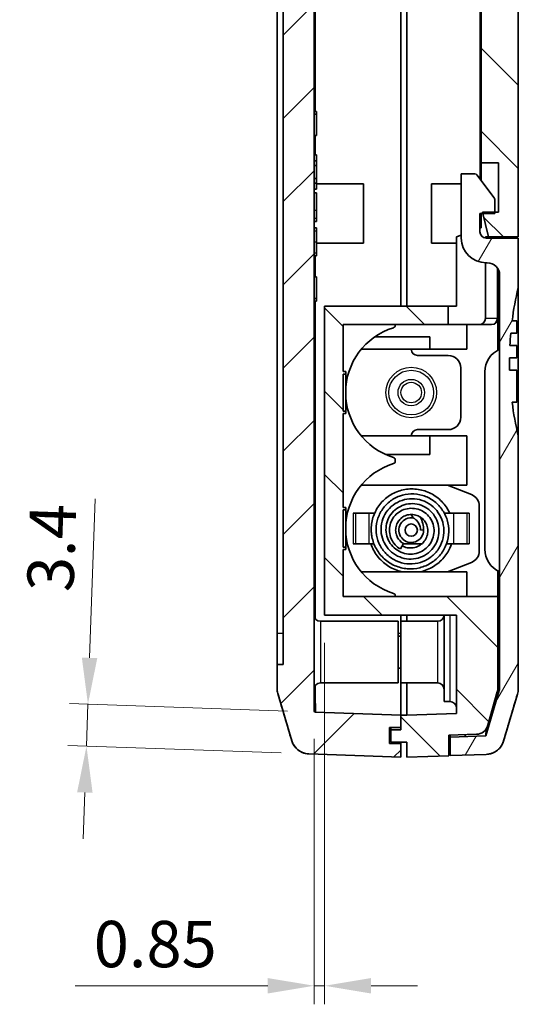
# Model space of a CAD drawing. Units: millimetres. Extents: x 0 to 2602, y 0 to 422.
# Drawn here: x 921 to 962, y 165 to 244 of the extents above; entities that cross this region are included whole.
import ezdxf

# ---------------------------------------------------------------- set-up
doc = ezdxf.new("R2010")
doc.units = ezdxf.units.MM
doc.header["$LTSCALE"] = 1.5
doc.layers.get('Defpoints').update_dxf_attribs({"lineweight": 25})
for name, color, linetype, lineweight in [('Dimension (ISO)', 7, 'Continuous', 18), ('Visible (ISO)', 7, 'Continuous', 35), ('Visible Narrow (ISO)', 7, 'Continuous', 25)]:
    doc.layers.add(name, color=color, linetype=linetype, lineweight=lineweight)
doc.layers.add('Hatch (ISO)', color=1, linetype='Continuous', lineweight=18, true_color=0xff0000)
doc.styles.add('Note Text (TK)', font='MS PGothic.ttf')
doc.dimstyles.new('Default - Method 1b (TK)', dxfattribs={"dimscale": 1.5, "dimtxt": 2.5, "dimasz": 2.5, "dimexe": 1, "dimexo": 1.5, "dimgap": 1, "dimtad": 1, "dimtoh": 1, "dimrnd": 1e-08, "dimdsep": 46, "dimtxsty": 'Note Text (TK)', "dimcen": 0.09, "dimdle": 5, "dimclrd": 100, "dimclre": 100, "dimclrt": 7, "dimadec": 1, "dimazin": 1, "dimtfac": 1, "dimtmove": 0, "dimatfit": 3, "dimfxl": 1, "dimtolj": 1, "dimlwd": -1, "dimlwe": -1, "dimarcsym": 0})

# ---------------------------------------------------------------- blocks, each defined once
blk = doc.blocks.new('*D38')
at = {"layer": 'Defpoints', "color": 0, "transparency": 16777216}
for p in [(946.064, 196.277), (945.214, 188.52), (945.214, 166.277)]:
    blk.add_point(p, dxfattribs=at)
at = {"layer": 'Dimension (ISO)', "color": 100, "transparency": 16777216}
for p, q in [((946.064, 194.027), (946.064, 164.777)), ((945.214, 186.27), (945.214, 164.777)), ((941.464, 166.277), (925.893, 166.277)), ((946.064, 166.277), (945.214, 166.277)), ((949.814, 166.277), (953.564, 166.277))]:
    blk.add_line(p, q, dxfattribs=at)
for points in [[(941.464, 166.902), (941.464, 165.652), (945.214, 166.277)], [(949.814, 166.902), (949.814, 165.652), (946.064, 166.277)]]:
    blk.add_solid(points, dxfattribs=at)
at = {"layer": 'Dimension (ISO)', "color": 7, "transparency": 16777216, "insert": (927.393, 169.652), "char_height": 3.75, "attachment_point": 4, "style": 'Note Text (TK)'}
blk.add_mtext('\\A1;0.85', dxfattribs=at)
blk = doc.blocks.new('*D43')
at = {"layer": 'Defpoints', "color": 0, "transparency": 16777216}
for p in [(945.311, 188.42), (926.803, 185.665), (944.792, 185.036)]:
    blk.add_point(p, dxfattribs=at)
at = {"layer": 'Dimension (ISO)', "color": 100, "transparency": 16777216}
for p, q in [((927.053, 192.81), (927.502, 205.667)), ((943.062, 188.499), (925.423, 189.115)), ((926.803, 185.665), (926.922, 189.063)), ((942.544, 185.115), (925.304, 185.717)), ((926.672, 181.917), (926.541, 178.169))]:
    blk.add_line(p, q, dxfattribs=at)
for points in [[(926.428, 192.832), (927.677, 192.788), (926.922, 189.063)], [(926.048, 181.939), (927.297, 181.895), (926.803, 185.665)]]:
    blk.add_solid(points, dxfattribs=at)
at = {"layer": 'Dimension (ISO)', "color": 7, "transparency": 16777216, "insert": (923.863, 198.175), "char_height": 3.75, "attachment_point": 4, "rotation": 88, "style": 'Note Text (TK)'}
blk.add_mtext('\\A1;3.4', dxfattribs=at)

msp = doc.modelspace()

# ---------------------------------------------------------------- hatches: boundary and pattern name
at = {"layer": 'Hatch (ISO)'}
h = msp.add_hatch(dxfattribs=at)
h.set_pattern_fill('ANSI31', color=256, scale=38.1, style=0)
h.set_pattern_definition([(45, (579.75, -12), (-3.367596, 3.367596), [])])
edge = h.paths.add_edge_path()
edge.add_spline(control_points=[(942.2764, 294.6368), (942.2559, 294.5677), (942.2404, 294.4971), (942.2197, 294.3543), (942.2144, 294.2823), (942.2144, 294.2102)], knot_values=[-0.0432842, -0.0432842, -0.0432842, -0.0432842, -0.0216421, -0.0216421, 0, 0, 0, 0], degree=3, periodic=0)
edge.add_line((942.2144, 294.2102), (942.2144, 292.2772))
edge.add_line((942.2144, 292.2772), (942.7144, 292.2772))
edge.add_line((942.7144, 292.2772), (942.7144, 192.2772))
edge.add_line((942.7144, 192.2772), (942.2144, 192.2772))
edge.add_line((942.2144, 192.2772), (942.2144, 190.3443))
edge.add_spline(control_points=[(942.2144, 190.3443), (942.2144, 190.2721), (942.2197, 190.2001), (942.2404, 190.0573), (942.2559, 189.9867), (942.2764, 189.9176)], knot_values=[-0.0432842, -0.0432842, -0.0432842, -0.0432842, -0.0216421, -0.0216421, 0, 0, 0, 0], degree=3, periodic=0)
edge.add_line((942.2764, 189.9176), (943.4065, 186.1088))
edge.add_spline(control_points=[(943.4065, 186.1088), (943.4399, 185.9964), (943.4863, 185.8882), (943.6034, 185.685), (943.6737, 185.5906), (943.8884, 185.3633), (944.049, 185.2489), (944.405, 185.0881), (944.597, 185.0432), (944.7922, 185.0364)], knot_values=[-0.1875661, -0.1875661, -0.1875661, -0.1875661, -0.1523797, -0.1523797, -0.1171933, -0.1171933, -0.0585967, -0.0585967, 0, 0, 0, 0], degree=3, periodic=0)
edge.add_line((944.7922, 185.0364), (952.2144, 184.7772))
edge.add_line((952.2144, 184.7772), (952.2144, 185.8772))
edge.add_line((952.2144, 185.8772), (951.3144, 185.8772))
edge.add_line((951.3144, 185.8772), (951.3144, 187.1772))
edge.add_line((951.3144, 187.1772), (952.2144, 187.1772))
edge.add_line((952.2144, 187.1772), (952.2144, 188.1793))
edge.add_line((952.2144, 188.1793), (945.311, 188.4204))
edge.add_ellipse((945.3144, 188.5203), major_axis=(-0.0035, -0.0999), ratio=1, start_angle=272, end_angle=360, ccw=False)
edge.add_line((945.2144, 188.5203), (945.2144, 294.6333))
edge.add_ellipse((945.3144, 294.6333), major_axis=(-0.1, 0), ratio=1, start_angle=272, end_angle=360, ccw=False)
edge.add_line((945.311, 294.7332), (946.2144, 294.7648))
edge.add_line((946.2144, 294.7648), (946.2144, 296.1772))
edge.add_line((946.2144, 296.1772), (945.1144, 296.1772))
edge.add_line((945.1144, 296.1772), (945.1144, 297.7772))
edge.add_line((945.1144, 297.7772), (946.2144, 297.7772))
edge.add_line((946.2144, 297.7772), (946.2144, 299.5677))
edge.add_line((946.2144, 299.5677), (944.7922, 299.518))
edge.add_spline(control_points=[(944.7922, 299.518), (944.675, 299.5139), (944.5587, 299.4961), (944.3325, 299.4337), (944.2235, 299.3894), (943.9497, 299.2385), (943.7987, 299.1118), (943.5537, 298.8075), (943.4621, 298.6329), (943.4065, 298.4456)], knot_values=[-0.1875661, -0.1875661, -0.1875661, -0.1875661, -0.1523797, -0.1523797, -0.1171933, -0.1171933, -0.0585967, -0.0585967, 0, 0, 0, 0], degree=3, periodic=0)
edge.add_line((943.4065, 298.4456), (942.2764, 294.6368))
h = msp.add_hatch(dxfattribs=at)
h.set_pattern_fill('ANSI31', color=256, scale=38.1, angle=90.00021, style=0)
h.set_pattern_definition([(135.0002, (579.75, -12), (-3.367584, -3.36761), [])])
edge = h.paths.add_edge_path()
edge.add_line((958.2144, 299.5851), (958.2144, 297.7772))
edge.add_line((958.2144, 297.7772), (959.3144, 297.7772))
edge.add_line((959.3144, 297.7772), (959.3144, 296.1772))
edge.add_line((959.3144, 296.1772), (958.2144, 296.1772))
edge.add_line((958.2144, 296.1772), (958.2144, 294.7822))
edge.add_line((958.2144, 294.7822), (958.6179, 294.7681))
edge.add_ellipse((958.6144, 294.6682), major_axis=(0.0035, 0.0999), ratio=1, start_angle=272, end_angle=360, ccw=False)
edge.add_line((958.7144, 294.6682), (958.7144, 232.8772))
edge.add_line((958.7144, 232.8772), (960.1144, 232.8772))
edge.add_line((960.1144, 232.8772), (960.1144, 228.8772))
edge.add_line((960.1144, 228.8772), (959.8144, 228.8772))
edge.add_line((959.8144, 228.8772), (958.8144, 228.8772))
edge.add_line((958.8144, 228.8772), (958.8394, 228.7772))
edge.add_line((958.8394, 228.7772), (959.3131, 226.8772))
edge.add_line((959.3131, 226.8772), (961.7144, 226.8772))
edge.add_line((961.7144, 226.8772), (961.7144, 269.7772))
edge.add_line((961.7144, 269.7772), (961.4144, 269.7772))
edge.add_line((961.4144, 269.7772), (961.4144, 284.7772))
edge.add_line((961.4144, 284.7772), (961.7144, 284.7772))
edge.add_line((961.7144, 284.7772), (961.7144, 294.2451))
edge.add_spline(control_points=[(961.7144, 294.2451), (961.7144, 294.3172), (961.7092, 294.3893), (961.6885, 294.532), (961.673, 294.6026), (961.6525, 294.6718)], knot_values=[-0.0432842, -0.0432842, -0.0432842, -0.0432842, -0.0216421, -0.0216421, 0, 0, 0, 0], degree=3, periodic=0)
edge.add_line((961.6525, 294.6718), (960.5224, 298.4805))
edge.add_spline(control_points=[(960.5224, 298.4805), (960.489, 298.593), (960.4426, 298.7011), (960.3255, 298.9044), (960.2552, 298.9988), (960.0405, 299.226), (959.8799, 299.3404), (959.5239, 299.5012), (959.3319, 299.5461), (959.1367, 299.5529)], knot_values=[-0.1875661, -0.1875661, -0.1875661, -0.1875661, -0.1523797, -0.1523797, -0.1171933, -0.1171933, -0.0585967, -0.0585967, 0, 0, 0, 0], degree=3, periodic=0)
edge.add_line((959.1367, 299.5529), (958.2144, 299.5851))
edge = h.paths.add_edge_path()
edge.add_line((951.4144, 186.9772), (951.4144, 185.9772))
edge.add_line((951.4144, 185.9772), (952.7144, 185.9772))
edge.add_line((952.7144, 185.9772), (952.7144, 184.7772))
edge.add_line((952.7144, 184.7772), (956.1144, 184.8959))
edge.add_line((956.1144, 184.8959), (956.1144, 186.5469))
edge.add_line((956.1144, 186.5469), (958.3361, 186.6245))
edge.add_ellipse((958.3012, 187.6239), major_axis=(0.0349, -0.9994), ratio=1, start_angle=0, end_angle=72.213281)
edge.add_line((959.2635, 187.3519), (960.0267, 190.0515))
edge.add_ellipse((959.0644, 190.3235), major_axis=(0.9623, -0.2721), ratio=1, start_angle=0, end_angle=15.786719)
edge.add_line((960.0644, 190.3235), (960.0644, 197.7772))
edge.add_line((960.0644, 197.7772), (947.5644, 197.7772))
edge.add_line((947.5644, 197.7772), (947.5644, 201.5772))
edge.add_line((947.5644, 201.5772), (947.7644, 201.5772))
edge.add_line((947.7644, 201.5772), (947.7644, 201.7772))
edge.add_line((947.7644, 201.7772), (947.5644, 201.7772))
edge.add_line((947.5644, 201.7772), (947.5644, 204.7772))
edge.add_line((947.5644, 204.7772), (947.7644, 204.7772))
edge.add_line((947.7644, 204.7772), (947.7644, 204.9772))
edge.add_line((947.7644, 204.9772), (947.5644, 204.9772))
edge.add_line((947.5644, 204.9772), (947.5644, 212.5772))
edge.add_line((947.5644, 212.5772), (947.7644, 212.5772))
edge.add_line((947.7644, 212.5772), (947.7644, 212.7772))
edge.add_line((947.7644, 212.7772), (947.5644, 212.7772))
edge.add_line((947.5644, 212.7772), (947.5644, 215.7772))
edge.add_line((947.5644, 215.7772), (947.7644, 215.7772))
edge.add_line((947.7644, 215.7772), (947.7644, 215.9772))
edge.add_line((947.7644, 215.9772), (947.5644, 215.9772))
edge.add_line((947.5644, 215.9772), (947.5644, 219.7772))
edge.add_line((947.5644, 219.7772), (956.0644, 219.7772))
edge.add_line((956.0644, 219.7772), (956.0644, 221.2772))
edge.add_line((956.0644, 221.2772), (946.0644, 221.2772))
edge.add_line((946.0644, 221.2772), (946.0644, 196.2772))
edge.add_line((946.0644, 196.2772), (956.7144, 196.2772))
edge.add_line((956.7144, 196.2772), (956.7144, 188.319))
edge.add_line((956.7144, 188.319), (952.7144, 188.1793))
edge.add_line((952.7144, 188.1793), (952.2144, 188.1793))
edge.add_line((952.2144, 188.1793), (952.2144, 187.1772))
edge.add_line((952.2144, 187.1772), (952.2144, 186.9772))
edge.add_line((952.2144, 186.9772), (951.4144, 186.9772))
h = msp.add_hatch(dxfattribs=at)
h.set_pattern_fill('ANSI31', color=256, scale=38.1, angle=14.999978, style=0)
h.set_pattern_definition([(60, (579.75, -12), (-4.124445, 2.38125), [])])
edge = h.paths.add_edge_path()
edge.add_spline(control_points=[(961.6525, 189.8826), (961.673, 189.9518), (961.6885, 190.0224), (961.7092, 190.1651), (961.7144, 190.2372), (961.7144, 190.3093)], knot_values=[-0.0432842, -0.0432842, -0.0432842, -0.0432842, -0.0216421, -0.0216421, 0, 0, 0, 0], degree=3, periodic=0)
edge.add_line((961.7144, 190.3093), (961.7144, 210.7772))
edge.add_ellipse((987.0787, 216.7772), major_axis=(-25.3643, -6), ratio=1, start_angle=353.922194, end_angle=360, ccw=False)
edge.add_line((961.2217, 213.4965), (961.6144, 213.4965))
edge.add_line((961.6144, 213.4965), (961.6144, 216.0772))
edge.add_line((961.6144, 216.0772), (961.0239, 216.0772))
edge.add_ellipse((987.0787, 216.7772), major_axis=(-26.0549, -0.7), ratio=1, start_angle=357.801552, end_angle=360, ccw=False)
edge.add_line((961.0162, 217.0772), (961.6144, 217.0772))
edge.add_line((961.6144, 217.0772), (961.6144, 218.0772))
edge.add_line((961.6144, 218.0772), (961.0469, 218.0772))
edge.add_ellipse((987.0787, 216.7772), major_axis=(-26.0318, 1.3), ratio=1, start_angle=357.796353, end_angle=360, ccw=False)
edge.add_line((961.1161, 219.0772), (961.6144, 219.0772))
edge.add_line((961.6144, 219.0772), (961.6144, 220.0772))
edge.add_line((961.6144, 220.0772), (961.2242, 220.0772))
edge.add_ellipse((987.0787, 216.7772), major_axis=(-25.8545, 3.3), ratio=1, start_angle=353.964892, end_angle=360, ccw=False)
edge.add_line((961.7144, 222.7772), (961.7144, 226.7772))
edge.add_line((961.7144, 226.7772), (959.1144, 226.7772))
edge.add_ellipse((959.1144, 227.2772), major_axis=(0, -0.5), ratio=1, start_angle=270, end_angle=360, ccw=False)
edge.add_line((958.6144, 227.2772), (958.6144, 228.7772))
edge.add_line((958.6144, 228.7772), (958.8394, 228.7772))
edge.add_line((958.8394, 228.7772), (959.8144, 228.7772))
edge.add_line((959.8144, 228.7772), (959.8144, 228.8772))
edge.add_line((959.8144, 228.8772), (959.8144, 229.9105))
edge.add_ellipse((959.6144, 229.9105), major_axis=(0.2, 0), ratio=1, start_angle=0, end_angle=36.869898)
edge.add_line((959.7744, 230.0305), (958.3744, 231.8972))
edge.add_ellipse((958.2144, 231.7772), major_axis=(0.16, 0.12), ratio=1, start_angle=0, end_angle=53.130102)
edge.add_line((958.2144, 231.9772), (957.1144, 231.9772))
edge.add_line((957.1144, 231.9772), (957.1144, 226.7772))
edge.add_ellipse((959.1144, 226.7772), major_axis=(-2, 0), ratio=1, start_angle=0, end_angle=90)
edge.add_line((959.1144, 224.7772), (959.2144, 224.7772))
edge.add_ellipse((959.2144, 223.7772), major_axis=(0, 1), ratio=1, start_angle=270, end_angle=360, ccw=False)
edge.add_line((960.2144, 223.7772), (960.2144, 190.4546))
edge.add_spline(control_points=[(960.2144, 190.4546), (960.2144, 190.4065), (960.211, 190.3584), (960.1972, 190.2632), (960.1868, 190.2162), (960.1731, 190.1701)], knot_values=[-0.0288561, -0.0288561, -0.0288561, -0.0288561, -0.0144281, -0.0144281, 0, 0, 0, 0], degree=3, periodic=0)
edge.add_line((960.1731, 190.1701), (959.0843, 186.5006))
edge.add_line((959.0843, 186.5006), (956.2144, 186.4003))
edge.add_line((956.2144, 186.4003), (956.2144, 184.8994))
edge.add_line((956.2144, 184.8994), (959.1367, 185.0015))
edge.add_spline(control_points=[(959.1367, 185.0015), (959.2539, 185.0056), (959.3702, 185.0234), (959.5964, 185.0858), (959.7054, 185.1301), (959.9792, 185.281), (960.1302, 185.4077), (960.3752, 185.712), (960.4668, 185.8866), (960.5224, 186.0739)], knot_values=[-0.1875661, -0.1875661, -0.1875661, -0.1875661, -0.1523797, -0.1523797, -0.1171933, -0.1171933, -0.0585967, -0.0585967, 0, 0, 0, 0], degree=3, periodic=0)
edge.add_line((960.5224, 186.0739), (961.6525, 189.8826))

# ---------------------------------------------------------------- linework, layer by layer
at = {"layer": 'Visible (ISO)'}
for p, q in [((945.2144, 188.5203), (945.2144, 294.6333)), ((958.7144, 294.6682), (958.7144, 232.8772)), ((942.7144, 292.2772), (942.7144, 192.2772)), ((942.2144, 194.7772), (942.2144, 289.7772)), ((952.2144, 286.2772), (952.2144, 221.2772)), ((952.2144, 286.2772), (952.2144, 221.2772)), ((952.7144, 221.2772), (952.7144, 286.2772)), ((961.7144, 226.8772), (961.7144, 269.7772)), ((945.2144, 237.0303), (945.4144, 237.0303)), ((945.2144, 236.816), (945.4144, 236.816)), ((945.4144, 236.816), (945.4144, 237.0303)), ((945.4144, 235.0691), (945.4144, 236.816)), ((945.2144, 235.0691), (945.4144, 235.0691)), ((945.2144, 233.5076), (945.4144, 233.5076)), ((945.4144, 233.0196), (945.4144, 233.5076)), ((945.2144, 233.0196), (945.4144, 233.0196)), ((945.2144, 232.6596), (945.4144, 232.6596)), ((945.4144, 232.6596), (945.4144, 233.0196)), ((945.4144, 231.5884), (945.4144, 232.6596)), ((958.7144, 232.8772), (960.1144, 232.8772)), ((958.7144, 231.4439), (958.7144, 232.8772)), ((960.1144, 232.8772), (960.1144, 228.8772)), ((958.2144, 231.9772), (957.1144, 231.9772)), ((957.1144, 231.9772), (957.1144, 226.7772)), ((959.7744, 230.0305), (958.3744, 231.8972)), ((945.2144, 231.5884), (945.4144, 231.5884)), ((945.2144, 231.2284), (945.4144, 231.2284)), ((945.4144, 231.2284), (945.4144, 231.5884)), ((945.4144, 230.7403), (945.4144, 231.2284)), ((945.4144, 231.1772), (949.2144, 231.1772)), ((949.2144, 231.1772), (949.2144, 226.3772)), ((954.7144, 226.3772), (954.7144, 231.1772)), ((957.1144, 231.1772), (954.7144, 231.1772)), ((945.2144, 230.7403), (945.4144, 230.7403)), ((945.2144, 230.4289), (945.4144, 230.4289)), ((945.4144, 229.0287), (945.4144, 230.4289)), ((959.8144, 228.7772), (959.8144, 229.9105)), ((945.4144, 228.3794), (945.4144, 229.0287)), ((958.6144, 227.2772), (958.6144, 228.7772)), ((958.6144, 228.7772), (959.8144, 228.7772)), ((958.7144, 227.6051), (958.7144, 228.7772)), ((960.1144, 228.8772), (958.8144, 228.8772)), ((958.8144, 228.8772), (959.3131, 226.8772)), ((945.2144, 228.1078), (945.4144, 228.1078)), ((945.4144, 228.1078), (945.4144, 228.3794)), ((945.2144, 227.6064), (945.4144, 227.6064)), ((945.4144, 227.3723), (945.4144, 227.6064)), ((945.4144, 226.4646), (945.4144, 227.3723)), ((958.6144, 227.5687), (958.7144, 227.6051)), ((945.4144, 225.5922), (945.4144, 226.4646)), ((945.4144, 226.3772), (949.2144, 226.3772)), ((956.7144, 226.3772), (954.7144, 226.3772)), ((956.7144, 226.8772), (957.1144, 227.0228)), ((956.7144, 221.2772), (956.7144, 226.8772)), ((959.0644, 226.8772), (959.0644, 226.7797)), ((959.0644, 226.8772), (959.3131, 226.8772)), ((961.7144, 226.7772), (959.1144, 226.7772)), ((959.3131, 226.8772), (961.7144, 226.8772)), ((960.0644, 226.7772), (960.0644, 226.8772)), ((961.7144, 222.7772), (961.7144, 226.7772)), ((945.4144, 225.3382), (945.4144, 225.5922)), ((945.2144, 225.3382), (945.4144, 225.3382)), ((959.0644, 224.7778), (959.0644, 220.2772)), ((959.1144, 224.7772), (959.2144, 224.7772)), ((960.0644, 220.2772), (960.0644, 224.304)), ((945.2144, 223.6288), (945.4144, 223.6288)), ((945.4144, 221.8841), (945.4144, 223.6288)), ((960.2144, 223.7772), (960.2144, 190.4546)), ((961.7144, 222.7772), (961.7144, 210.7772)), ((945.2144, 221.8841), (945.4144, 221.8841)), ((945.2144, 221.6676), (945.4144, 221.6676)), ((945.4144, 221.6676), (945.4144, 221.8841)), ((956.0644, 221.2772), (946.0644, 221.2772)), ((946.0644, 221.2772), (946.0644, 196.2772)), ((956.0644, 219.7772), (956.0644, 221.2772)), ((956.0644, 221.2772), (956.7144, 221.2772)), ((960.0644, 220.2772), (960.0644, 217.7041)), ((961.6144, 220.0772), (961.2242, 220.0772)), ((961.6144, 219.0772), (961.6144, 220.0772)), ((947.5644, 215.9772), (947.5644, 219.7772)), ((947.5644, 219.7772), (956.0644, 219.7772)), ((951.7644, 219.7178), (951.7644, 219.7772)), ((958.5644, 219.7772), (956.0644, 219.7772)), ((957.5644, 217.7772), (957.5644, 219.7772)), ((958.5644, 219.7772), (959.5644, 219.7772)), ((950.1022, 218.7772), (954.5644, 218.7772)), ((954.5644, 217.7772), (954.5644, 218.7772)), ((961.1161, 219.0772), (961.6144, 219.0772)), ((949.0218, 217.7772), (954.5644, 217.7772)), ((954.5644, 217.7772), (957.5644, 217.7772)), ((961.6144, 218.0772), (961.0469, 218.0772)), ((961.6144, 217.0772), (961.6144, 218.0772)), ((953.5644, 217.2772), (956.0644, 217.2772)), ((961.0162, 217.0772), (961.6144, 217.0772)), ((947.7644, 215.9772), (947.5644, 215.9772)), ((947.7644, 215.7772), (947.7644, 215.9772)), ((957.0644, 216.2772), (957.0644, 212.2772)), ((959.0144, 215.9442), (959.0144, 201.6102)), ((961.6144, 216.0772), (961.0239, 216.0772)), ((961.6144, 213.4965), (961.6144, 216.0772)), ((947.5644, 212.7772), (947.5644, 215.7772)), ((947.5644, 215.7772), (947.7644, 215.7772)), ((947.7644, 215.7772), (947.7644, 212.7772)), ((947.7644, 212.7772), (947.5644, 212.7772)), ((947.7644, 212.5772), (947.7644, 212.7772)), ((961.2217, 213.4965), (961.6144, 213.4965)), ((947.5644, 204.9772), (947.5644, 212.5772)), ((947.5644, 212.5772), (947.7644, 212.5772)), ((956.0644, 211.2772), (953.5644, 211.2772)), ((949.0218, 210.7772), (954.5644, 210.7772)), ((954.5644, 209.2772), (954.5644, 210.7772)), ((954.5644, 210.7772), (957.5644, 210.7772)), ((957.5644, 206.7772), (957.5644, 210.7772)), ((961.7144, 190.3093), (961.7144, 210.7772)), ((950.9732, 209.2772), (954.5644, 209.2772)), ((951.7644, 208.7178), (951.7644, 208.8366)), ((949.0218, 206.7772), (957.5644, 206.7772)), ((955.9894, 206.7772), (957.9265, 206.025)), ((947.7644, 204.9772), (947.5644, 204.9772)), ((947.5644, 201.7772), (947.5644, 204.7772)), ((947.5644, 204.7772), (947.7644, 204.7772)), ((947.7644, 204.7772), (947.7644, 204.9772)), ((947.7644, 204.7772), (947.7644, 201.7772)), ((958.5644, 205.0928), (958.5644, 201.4616)), ((948.3767, 204.5172), (948.3767, 204.5272)), ((948.3767, 204.5272), (950.0945, 204.5272)), ((948.3867, 204.5172), (948.3767, 204.5172)), ((948.5501, 204.5172), (948.3867, 204.5172)), ((949.6562, 204.5172), (948.5501, 204.5172)), ((950.1041, 204.5172), (949.6562, 204.5172)), ((956.4727, 204.5172), (955.7397, 204.5172)), ((956.179, 204.5272), (957.7522, 204.5272)), ((956.4727, 204.5172), (957.5788, 204.5172)), ((957.5788, 204.5172), (957.7422, 204.5172)), ((957.7522, 204.5172), (957.7422, 204.5172)), ((957.7522, 204.5272), (957.7522, 204.5172)), ((947.7644, 201.7772), (947.5644, 201.7772)), ((947.5644, 197.7772), (947.5644, 201.5772)), ((947.5644, 201.5772), (947.7644, 201.5772)), ((947.7644, 201.5772), (947.7644, 201.7772)), ((948.3767, 202.0272), (948.3767, 202.0372)), ((948.3767, 202.0372), (948.3867, 202.0372)), ((949.8019, 202.0272), (948.3767, 202.0272)), ((948.5501, 202.0372), (948.3867, 202.0372)), ((949.6562, 202.0372), (948.5501, 202.0372)), ((949.6562, 202.0372), (950.0502, 202.0372)), ((952.1841, 201.622), (952.4341, 202.055)), ((953.9077, 202.0272), (952.4181, 202.0272)), ((955.9155, 202.0372), (956.4727, 202.0372)), ((957.7522, 202.0272), (956.319, 202.0272)), ((956.4727, 202.0372), (957.5788, 202.0372)), ((957.5788, 202.0372), (957.7422, 202.0372)), ((957.7422, 202.0372), (957.7522, 202.0372)), ((957.7522, 202.0372), (957.7522, 202.0272)), ((957.9265, 200.5294), (955.9894, 199.7772)), ((949.0218, 199.7772), (957.5644, 199.7772)), ((957.5644, 197.7772), (957.5644, 199.7772)), ((960.0644, 199.8503), (960.0644, 197.7772)), ((960.0644, 197.7772), (947.5644, 197.7772)), ((951.7644, 197.7772), (951.7644, 197.8366)), ((960.0644, 190.3235), (960.0644, 197.7772)), ((946.0644, 196.2772), (956.7144, 196.2772)), ((952.2144, 196.2772), (952.2144, 195.7772)), ((952.2144, 196.2772), (952.2144, 195.7772)), ((952.7144, 195.7772), (952.7144, 196.2772)), ((955.7144, 189.2772), (955.7144, 196.2772)), ((956.7144, 196.2772), (956.7144, 188.319)), ((945.7144, 195.7772), (952.0144, 195.7772)), ((952.0144, 195.7772), (952.0144, 190.7772)), ((952.2144, 190.7772), (952.2144, 195.7772)), ((955.2144, 195.7772), (952.2144, 195.7772)), ((942.2144, 194.7772), (942.2144, 192.2772)), ((952.2144, 194.5772), (952.0144, 194.5772)), ((942.7144, 192.2772), (942.2144, 192.2772)), ((942.2144, 192.2772), (942.2144, 190.3443)), ((952.2144, 191.9772), (952.0144, 191.9772)), ((945.7144, 190.7772), (952.0144, 190.7772)), ((952.2144, 190.7772), (952.2144, 188.1793)), ((955.2144, 190.7772), (952.2144, 190.7772)), ((952.7144, 188.1793), (952.7144, 190.7772)), ((942.2764, 189.9176), (943.4065, 186.1088)), ((960.1731, 190.1701), (959.0843, 186.5006)), ((959.2635, 187.3519), (960.0267, 190.0515)), ((960.5224, 186.0739), (961.6525, 189.8826)), ((956.2144, 189.2772), (955.7144, 189.2772)), ((952.2144, 188.1793), (945.311, 188.4204)), ((952.2144, 187.1772), (952.2144, 188.1793)), ((952.7144, 188.1793), (952.2144, 188.1793)), ((952.2144, 188.1793), (952.2144, 186.9772)), ((956.7144, 188.319), (952.7144, 188.1793)), ((951.3144, 185.8772), (951.3144, 187.1772)), ((951.3144, 187.1772), (952.2144, 187.1772)), ((951.4144, 187.1772), (951.4144, 186.9772)), ((951.4144, 186.9772), (951.4144, 185.9772)), ((952.2144, 186.9772), (951.4144, 186.9772)), ((956.1144, 186.5469), (958.3361, 186.6245)), ((956.1144, 184.8959), (956.1144, 186.5469)), ((956.2144, 186.4003), (956.2144, 186.5504)), ((959.0843, 186.5006), (956.2144, 186.4003)), ((957.4144, 186.4422), (957.4144, 186.5923)), ((952.2144, 185.8772), (951.3144, 185.8772)), ((951.4144, 185.9772), (952.7144, 185.9772)), ((952.2144, 185.9772), (952.2144, 185.8772)), ((952.2144, 184.7772), (952.2144, 185.8772)), ((952.7144, 185.9772), (952.7144, 184.7772)), ((956.2144, 186.4003), (956.2144, 184.8994)), ((944.7922, 185.0364), (952.2144, 184.7772)), ((952.7144, 184.7772), (956.1144, 184.8959)), ((956.2144, 184.8994), (959.1367, 185.0015))]:
    msp.add_line(p, q, dxfattribs=at)
msp.add_circle((953.0644, 203.1467), 0.5, dxfattribs=at)
for centre, radius, start, end in [((958.2144, 231.7772), 0.2, 36.869898, 90), ((959.6144, 229.9105), 0.2, 0, 36.869898), ((959.1144, 227.2772), 0.5, 180, 270), ((959.1144, 226.7772), 2, 180, 270), ((959.2144, 223.7772), 1, 0, 90), ((987.0787, 216.7772), 26.0643, 166.69115, 172.726257), ((958.5644, 220.2772), 0.5, 270, 0), ((959.5644, 220.2772), 0.5, 270, 0), ((953.2644, 214.2772), 5.5, 107.352261, 252.647739), ((951.5644, 219.7178), 0.2, 287.352261, 0), ((987.0787, 216.7772), 26.0643, 174.937443, 177.141091), ((953.5644, 217.7772), 0.5, 180, 270), ((961.0144, 215.9442), 2, 113.578178, 180), ((956.0644, 216.2772), 1, 0, 90), ((987.0787, 216.7772), 26.0643, 179.340511, 181.538959), ((987.0787, 216.7772), 26.0643, 187.231044, 193.30885), ((956.0644, 212.2772), 1, 270, 0), ((953.5644, 210.7772), 0.5, 90, 180), ((951.5644, 208.8366), 0.2, 0, 72.647739), ((953.2644, 203.2772), 5.5, 107.352261, 252.647739), ((951.5644, 208.7178), 0.2, 287.352261, 0), ((957.5644, 205.0928), 1, 0, 68.776343), ((951.8394, 203.1467), 2.225, 140.362003, 141.978792), ((953.0644, 203.1467), 1, 78.820839, 0), ((951.8394, 203.1467), 1.725, 34.660359, 47.018169), ((951.8394, 203.1467), 2.225, 0, 28.251202), ((961.0144, 201.6102), 2, 180, 246.421822), ((957.5644, 201.4616), 1, 291.223657, 0), ((951.5644, 197.8366), 0.2, 0, 72.647739), ((945.7144, 196.2772), 0.5, 180, 270), ((955.2144, 196.2772), 0.5, 270, 0), ((945.7144, 190.2772), 0.5, 90, 180), ((955.2144, 190.2772), 0.5, 0, 90), ((959.0644, 190.3235), 1, 344.213281, 0), ((956.2144, 188.7772), 0.5, 0, 90), ((945.3144, 188.5203), 0.1, 180, 268), ((958.3012, 187.6239), 1, 272, 344.213281)]:
    msp.add_arc(centre, radius, start, end, dxfattribs=at)
for points, knots in [([(952.1841, 201.622), (952.0255, 201.7135), (951.8802, 201.8322), (951.63, 202.1099), (951.5235, 202.2741), (951.3709, 202.6256), (951.3243, 202.8179), (951.2951, 203.1977), (951.3105, 203.3903), (951.402, 203.7612), (951.4822, 203.9435), (951.6905, 204.2616), (951.8187, 204.4033), (952.1161, 204.6432), (952.2917, 204.7412), (952.6534, 204.8694), (952.8431, 204.9046), (953.2271, 204.9153), (953.4262, 204.8881), (953.8019, 204.774), (953.983, 204.6849), (954.3037, 204.4564), (954.4476, 204.3144), (954.6805, 203.9933), (954.7712, 203.8094), (954.8869, 203.4297), (954.9142, 203.2289), (954.9027, 202.8321), (954.8637, 202.6312), (954.7251, 202.2521), (954.6213, 202.0699), (954.3651, 201.7534), (954.2101, 201.6144), (953.8641, 201.3931), (953.668, 201.3096), (953.2631, 201.209), (953.0486, 201.1917), (952.6308, 201.2271), (952.4221, 201.2792), (952.0314, 201.4464), (951.8455, 201.5662), (951.5259, 201.8542), (951.3876, 202.0259), (951.1755, 202.4024), (951.0991, 202.6118), (951.0158, 203.0428), (951.0101, 203.2704), (951.0709, 203.7087), (951.1373, 203.9252), (951.3353, 204.3256), (951.4712, 204.5133), (951.7914, 204.8329), (951.9802, 204.9686), (952.3877, 205.1697), (952.6111, 205.2382), (953.0678, 205.3016), (953.3072, 205.2943), (953.7638, 205.2057), (953.9871, 205.1239), (954.3943, 204.8938), (954.5825, 204.7419), (954.9002, 204.3888), (955.0324, 204.1818), (955.2199, 203.7428), (955.2789, 203.5059), (955.3192, 203.0253), (955.2981, 202.7756), (955.1801, 202.3019), (955.0814, 202.0717), (954.8172, 201.6597), (954.649, 201.4724), (954.2629, 201.1603), (954.0382, 201.0338), (953.568, 200.8619), (953.3167, 200.8131), (952.8133, 200.799), (952.5552, 200.8348), (952.0674, 200.984), (951.8316, 201.1008), (951.4158, 201.4003), (951.2298, 201.5859), (950.9262, 202.006), (950.8073, 202.2475), (950.6542, 202.7478), (950.6175, 203.0131), (950.6318, 203.5377), (950.6829, 203.8035), (950.865, 204.304), (951.0011, 204.5441), (951.3373, 204.9608), (951.5406, 205.1439), (951.9943, 205.4354), (952.2515, 205.5454), (952.7814, 205.6777), (953.0613, 205.7008), (953.6067, 205.6557), (953.8791, 205.5881), (954.3887, 205.371), (954.6309, 205.2156), (955.0466, 204.8421), (955.2263, 204.6197), (955.5023, 204.132), (955.6017, 203.8605), (955.7102, 203.3031), (955.7181, 203.0094), (955.6404, 202.4439), (955.5553, 202.1646), (955.301, 201.6484), (955.1263, 201.4064), (954.7154, 200.9954), (954.4735, 200.821), (953.9516, 200.5625), (953.6654, 200.4744), (953.0809, 200.3927), (952.7749, 200.4014), (952.1919, 200.5141), (951.907, 200.618), (951.3877, 200.9107), (951.1477, 201.1041), (950.7433, 201.5528), (950.5753, 201.8155), (950.3369, 202.3722), (950.2618, 202.6726), (950.2103, 203.2815), (950.2367, 203.5978), (950.3857, 204.1966), (950.5101, 204.4873), (950.8431, 205.0075), (951.0553, 205.2439), (951.5416, 205.6373), (951.8241, 205.7966), (952.4151, 206.0128), (952.7308, 206.0741), (953.3628, 206.0922), (953.6868, 206.0473), (954.298, 205.8602), (954.5929, 205.7142), (955.1128, 205.3396), (955.3453, 205.1076), (955.7244, 204.5829), (955.8729, 204.2816), (956.0634, 203.658), (956.109, 203.3277), (956.0911, 202.6748), (956.0274, 202.3441), (955.8006, 201.7224), (955.6317, 201.4244), (955.2144, 200.9078), (954.9622, 200.6811), (954.4, 200.3204), (954.0814, 200.1844), (953.426, 200.0214), (953.0803, 199.9931), (952.4071, 200.0495), (952.071, 200.1332), (951.4431, 200.4016), (951.1449, 200.5933), (950.6338, 201.0537), (950.4132, 201.3275), (950.0746, 201.9274), (949.9529, 202.2612), (949.8673, 202.7048), (949.8524, 202.8094), (949.8381, 202.9638), (949.8346, 203.0132), (949.8255, 203.2114), (949.8292, 203.361), (949.8761, 203.86), (949.9675, 204.2097), (950.2549, 204.8569), (950.4569, 205.1615), (950.9388, 205.6817), (951.2241, 205.9052), (951.8474, 206.2458), (952.1932, 206.3668), (952.9012, 206.4936), (953.2731, 206.4979), (953.9858, 206.3884), (954.3362, 206.2756), (954.982, 205.9451), (955.2838, 205.7203), (955.7939, 205.1944), (956.0086, 204.886), (956.1718, 204.5427), (956.1778, 204.53), (956.1837, 204.5172)], [0, 0, 0, 0, 0.0549398, 0.0549398, 0.1121529, 0.1121529, 0.1698968, 0.1698968, 0.2264315, 0.2264315, 0.2845134, 0.2845134, 0.3404958, 0.3404958, 0.3991389, 0.3991389, 0.4556335, 0.4556335, 0.5144389, 0.5144389, 0.5736533, 0.5736533, 0.633139, 0.633139, 0.6934031, 0.6934031, 0.753001, 0.753001, 0.8132351, 0.8132351, 0.874851, 0.874851, 0.9361173, 0.9361173, 0.9987836, 0.9987836, 1.0620166, 1.0620166, 1.1252768, 1.1252768, 1.1902386, 1.1902386, 1.2550235, 1.2550235, 1.3205659, 1.3205659, 1.3873996, 1.3873996, 1.4539884, 1.4539884, 1.5220567, 1.5220567, 1.5903547, 1.5903547, 1.6590265, 1.6590265, 1.7293244, 1.7293244, 1.7992007, 1.7992007, 1.8702532, 1.8702532, 1.9423176, 1.9423176, 2.0140646, 2.0140646, 2.0876127, 2.0876127, 2.1611197, 2.1611197, 2.2350571, 2.2350571, 2.3106681, 2.3106681, 2.3858437, 2.3858437, 2.4623109, 2.4623109, 2.5394834, 2.5394834, 2.6166287, 2.6166287, 2.6955626, 2.6955626, 2.7741405, 2.7741405, 2.8535792, 2.8535792, 2.9344789, 2.9344789, 3.0147771, 3.0147771, 3.0968117, 3.0968117, 3.1791649, 3.1791649, 3.2615305, 3.2615305, 3.3458691, 3.3458691, 3.4297203, 3.4297203, 3.5145215, 3.5145215, 3.6006158, 3.6006158, 3.6862866, 3.6862866, 3.7737611, 3.7737611, 3.8611606, 3.8611606, 3.9490082, 3.9490082, 4.0387021, 4.0387021, 4.1276353, 4.1276353, 4.2180186, 4.2180186, 4.3093461, 4.3093461, 4.4001871, 4.4001871, 4.4931574, 4.4931574, 4.5858052, 4.5858052, 4.6789455, 4.6789455, 4.7739313, 4.7739313, 4.8682199, 4.8682199, 4.9640632, 4.9640632, 5.0604512, 5.0604512, 5.1567541, 5.1567541, 5.2551237, 5.2551237, 5.3528231, 5.3528231, 5.4515326, 5.4515326, 5.551808, 5.551808, 5.6512123, 5.6512123, 5.752664, 5.752664, 5.8542471, 5.8542471, 5.9557769, 5.9557769, 6.0595581, 6.0595581, 6.1625676, 6.1625676, 6.2666607, 6.2666607, 6.2983675, 6.2983675, 6.3132577, 6.3132577, 6.3580223, 6.3580223, 6.4639144, 6.4639144, 6.5708893, 6.5708893, 6.6770642, 6.6770642, 6.7843953, 6.7843953, 6.8932585, 6.8932585, 7.001128, 7.001128, 7.1112984, 7.1112984, 7.2213316, 7.2213316, 7.2255467, 7.2255467, 7.2255467, 7.2255467]), ([(952.3265, 201.8686), (952.458, 201.8001), (952.6014, 201.7514), (952.9048, 201.6971), (953.0696, 201.6952), (953.3828, 201.7456), (953.5357, 201.7967), (953.8129, 201.9443), (953.9404, 202.0434), (954.1501, 202.2717), (954.2362, 202.4032), (954.3566, 202.6818), (954.3938, 202.8319), (954.4168, 203.1318), (954.4023, 203.2855), (954.3254, 203.5713), (954.2635, 203.7077), (954.1096, 203.9343), (954.0209, 204.0305), (953.8324, 204.184), (953.733, 204.2456), (953.4956, 204.3524), (953.3512, 204.3907), (953.0627, 204.4181), (952.9149, 204.4079), (952.6384, 204.3415), (952.5056, 204.2859), (952.2724, 204.1367), (952.1682, 204.0427), (952.0331, 203.8751), (951.9892, 203.8092), (951.8857, 203.6167), (951.8402, 203.4799), (951.7988, 203.2096), (951.7994, 203.0728), (951.8246, 202.918), (951.8289, 202.8951), (951.849, 202.8039), (951.8698, 202.7365), (951.9473, 202.547), (952.0197, 202.4294), (952.1424, 202.2863), (952.1802, 202.2475), (952.2856, 202.152), (952.3576, 202.0992), (952.4341, 202.055)], [6.00362532, 6.00362532, 6.00362532, 6.00362532, 6.04843353, 6.04843353, 6.09701132, 6.09701132, 6.14460106, 6.14460106, 6.19222208, 6.19222208, 6.23861578, 6.23861578, 6.28430959, 6.28430959, 6.32987928, 6.32987928, 6.37417001, 6.37417001, 6.41307018, 6.41307018, 6.44782913, 6.44782913, 6.49163211, 6.49163211, 6.53490744, 6.53490744, 6.57693389, 6.57693389, 6.61795863, 6.61795863, 6.64151571, 6.64151571, 6.68352902, 6.68352902, 6.7235797, 6.7235797, 6.73056642, 6.73056642, 6.7515919, 6.7515919, 6.79198141, 6.79198141, 6.80815077, 6.80815077, 6.83465604, 6.83465604, 6.83465604, 6.83465604]), ([(953.2583, 204.1277), (953.2583, 204.1277), (953.26, 204.1266), (953.2673, 204.1218), (953.2739, 204.1174), (953.2943, 204.1034), (953.3104, 204.092), (953.356, 204.0579), (953.3927, 204.0287), (953.5004, 203.9288), (953.5746, 203.8467), (953.7036, 203.6413), (953.7517, 203.5309), (953.8014, 203.3339), (953.8126, 203.2515), (953.8144, 203.1613), (953.8144, 203.154), (953.8144, 203.1467)], [0.15713074, 0.15713074, 0.15713074, 0.15713074, 0.16427708, 0.16427708, 0.17382915, 0.17382915, 0.18920807, 0.18920807, 0.21672909, 0.21672909, 0.26234911, 0.26234911, 0.30639409, 0.30639409, 0.3367771, 0.3367771, 0.33944445, 0.33944445, 0.33944445, 0.33944445]), ([(952.32, 199.7772), (952.2628, 199.7898), (952.2061, 199.8039), (951.7964, 199.9178), (951.455, 200.0754), (950.8341, 200.4888), (950.5486, 200.754), (950.095, 201.3505), (949.9175, 201.6865), (949.7985, 202.0372)], [7.98031712, 7.98031712, 7.98031712, 7.98031712, 7.99781029, 7.99781029, 8.10788146, 8.10788146, 8.22160543, 8.22160543, 8.33270223, 8.33270223, 8.33270223, 8.33270223]), ([(956.3224, 202.0372), (956.2459, 201.8065), (956.1449, 201.5833), (955.8341, 201.0588), (955.5908, 200.7698), (955.0315, 200.2873), (954.7064, 200.0891), (954.1801, 199.8773), (953.9901, 199.8191), (953.7966, 199.7772)], [7.47907705, 7.47907705, 7.47907705, 7.47907705, 7.55158235, 7.55158235, 7.66199999, 7.66199999, 7.77319814, 7.77319814, 7.83221764, 7.83221764, 7.83221764, 7.83221764]), ([(960.2144, 190.4546), (960.2144, 190.4065), (960.211, 190.3584), (960.1972, 190.2632), (960.1868, 190.2162), (960.1731, 190.1701)], [-0.028856132, -0.028856132, -0.028856132, -0.028856132, -0.014428066, -0.014428066, 0, 0, 0, 0]), ([(942.2144, 190.3443), (942.2144, 190.2721), (942.2197, 190.2001), (942.2404, 190.0573), (942.2559, 189.9867), (942.2764, 189.9176)], [-0.043284198, -0.043284198, -0.043284198, -0.043284198, -0.021642099, -0.021642099, 0, 0, 0, 0]), ([(961.6525, 189.8826), (961.673, 189.9518), (961.6885, 190.0224), (961.7092, 190.1651), (961.7144, 190.2372), (961.7144, 190.3093)], [-0.043284198, -0.043284198, -0.043284198, -0.043284198, -0.021642099, -0.021642099, 0, 0, 0, 0]), ([(959.0848, 186.5006), (959.0943, 186.5009), (959.1027, 186.5717), (959.1144, 186.7998), (959.1183, 186.9135), (959.1218, 187.0524)], [0.13943508, 0.13943508, 0.13943508, 0.13943508, 0.32985632, 0.32985632, 0.44790063, 0.44790063, 0.44790063, 0.44790063]), ([(943.3996, 186.1205), (943.408, 186.092), (943.4185, 186.0591), (943.4486, 185.9782), (943.4679, 185.9303), (943.529, 185.8079), (943.5697, 185.7331), (943.7136, 185.5412), (943.817, 185.4192), (944.1336, 185.2046), (944.3126, 185.1158), (944.6117, 185.0511), (944.7014, 185.0396), (944.7917, 185.0364)], [1.287277648, 1.287277648, 1.287277648, 1.287277648, 1.295416923, 1.295416923, 1.303556198, 1.303556198, 1.311695473, 1.311695473, 1.319834748, 1.319834748, 1.325660316, 1.325660316, 1.327974023, 1.327974023, 1.327974023, 1.327974023]), ([(943.4065, 186.1088), (943.4399, 185.9964), (943.4863, 185.8882), (943.6034, 185.685), (943.6737, 185.5906), (943.8884, 185.3633), (944.049, 185.2489), (944.405, 185.0881), (944.597, 185.0432), (944.7922, 185.0364)], [-0.18756614, -0.18756614, -0.18756614, -0.18756614, -0.15237974, -0.15237974, -0.11719334, -0.11719334, -0.05859667, -0.05859667, 0, 0, 0, 0]), ([(959.1367, 185.0015), (959.2539, 185.0056), (959.3702, 185.0234), (959.5964, 185.0858), (959.7054, 185.1301), (959.9792, 185.281), (960.1302, 185.4077), (960.3752, 185.712), (960.4668, 185.8866), (960.5224, 186.0739)], [-0.18756614, -0.18756614, -0.18756614, -0.18756614, -0.15237974, -0.15237974, -0.11719334, -0.11719334, -0.05859667, -0.05859667, 0, 0, 0, 0]), ([(959.488, 185.0559), (959.5235, 185.0657), (959.5579, 185.0766), (959.7423, 185.1427), (959.8664, 185.2143), (960.0932, 185.3781), (960.179, 185.4688), (960.3287, 185.6497), (960.3764, 185.7316), (960.4473, 185.8647), (960.4693, 185.9166), (960.5033, 186.0036), (960.515, 186.0388), (960.5261, 186.0747), (960.5277, 186.0803), (960.5293, 186.0856)], [0.004651548, 0.004651548, 0.004651548, 0.004651548, 0.005656504, 0.005656504, 0.010242591, 0.010242591, 0.01629887, 0.01629887, 0.024441889, 0.024441889, 0.032584907, 0.032584907, 0.040727925, 0.040727925, 0.042257094, 0.042257094, 0.042257094, 0.042257094])]:
    msp.add_open_spline(points, degree=3, knots=knots, dxfattribs=at)
for points in [[(960.1731, 195.0314), (960.1373, 195.0308), (960.101, 195.0303), (960.0644, 195.0299)], [(943.3996, 186.1205), (943.0256, 187.3867), (942.6515, 188.6528), (942.2764, 189.9177)], [(961.6525, 189.8828), (961.2774, 188.6179), (960.9033, 187.3518), (960.5293, 186.0856)]]:
    msp.add_open_spline(points, degree=3, dxfattribs=at)
at = {"layer": 'Visible Narrow (ISO)'}
for p, q in [((958.6179, 276.3772), (958.6179, 231.5725)), ((945.311, 237.0303), (945.311, 249.3572)), ((945.311, 233.5076), (945.311, 235.0691)), ((945.2144, 229.0287), (945.4144, 229.0287)), ((945.2144, 228.3794), (945.4144, 228.3794)), ((945.2144, 227.3723), (945.4144, 227.3723)), ((945.2144, 226.4646), (945.4144, 226.4646)), ((960.0144, 226.8772), (960.0144, 226.7772)), ((945.2144, 225.5922), (945.4144, 225.5922)), ((945.311, 223.6288), (945.311, 225.3382)), ((960.0144, 224.3772), (960.0144, 220.2772)), ((960.1731, 224.0617), (960.1731, 217.7586)), ((945.311, 195.9819), (945.311, 221.6676)), ((960.0144, 220.2772), (959.0644, 220.2772)), ((960.0644, 220.2772), (960.0144, 220.2772)), ((948.3867, 202.0372), (948.3867, 204.5172)), ((948.5501, 204.5172), (948.5501, 202.0372)), ((949.6562, 202.0372), (949.6562, 204.5172)), ((956.4727, 204.5172), (956.4727, 202.0372)), ((957.5788, 202.0372), (957.5788, 204.5172)), ((957.7422, 204.5172), (957.7422, 202.0372)), ((954.0644, 203.1467), (953.8144, 203.1467)), ((960.1731, 199.7958), (960.1731, 195.0314)), ((956.2144, 189.2772), (956.2144, 196.2772)), ((945.7144, 195.7772), (945.7144, 190.7772)), ((955.2144, 190.7772), (955.2144, 195.7772)), ((942.7144, 194.7772), (942.2144, 194.7772)), ((952.2144, 194.7753), (952.0144, 194.7822))]:
    msp.add_line(p, q, dxfattribs=at)
for radius in [2.046, 1.808, 1.0681, 0.83]:
    msp.add_circle((953.0644, 214.2772), radius, dxfattribs=at)
for centre, major_axis, ratio, start_param, end_param in [((959.5644, 220.2772), (0, -0.5), 0.9, 0, 1.5707963), ((945.3144, 195.0243), (0.0035, 6.6039), 0.0005278, 2.3109616, 3.1415751)]:
    msp.add_ellipse(centre, major_axis=major_axis, ratio=ratio, start_param=start_param, end_param=end_param, dxfattribs=at)
for points in [[(952.3876, 204.2104), (952.2056, 204.094), (952.0542, 203.93), (951.952, 203.74)], [(960.1731, 195.0314), (960.1731, 195.0314), (960.1731, 195.0314), (960.1731, 195.0314)]]:
    msp.add_open_spline(points, degree=3, dxfattribs=at)
for points, knots in [([(953.9214, 204.1116), (953.8557, 204.165), (953.7593, 204.2294), (953.6562, 204.2802), (953.628, 204.2928)], [29.12599757, 29.12599757, 29.12599757, 29.12599757, 29.32153143, 29.39361868, 29.39361868, 29.39361868, 29.39361868]), ([(951.8339, 202.8724), (951.8456, 202.8191), (951.9178, 202.5695), (952.0683, 202.3489), (952.2201, 202.2113)], [31.63511148, 31.63511148, 31.63511148, 31.63511148, 31.76499239, 32.25246666, 32.25246666, 32.25246666, 32.25246666]), ([(960.1731, 195.0314), (960.1868, 195.0312), (960.1972, 195.031), (960.2075, 195.0307), (960.2101, 195.0306), (960.2127, 195.0305), (960.2134, 195.0304), (960.2142, 195.0303), (960.2144, 195.0303), (960.2144, 195.0302), (960.2144, 195.0302), (960.2144, 195.0302)], [-0.028717176, -0.028717176, -0.028717176, -0.028717176, -0.014288273, -0.014288273, -0.007076642, -0.007076642, -0.003470778, -0.003470778, 0, 0, 0.000133894, 0.000133894, 0.000133894, 0.000133894]), ([(960.1731, 195.0314), (960.174, 194.5887), (960.1747, 194.1412), (960.1759, 193.2198), (960.1763, 192.7542), (960.1767, 192.063), (960.1768, 191.8149), (960.1768, 191.4792), (960.1768, 191.3723), (960.1767, 191.1094), (960.1766, 190.9626), (960.1761, 190.6274), (960.1758, 190.4675), (960.1747, 190.2353), (960.174, 190.1729), (960.1732, 190.1702)], [0.00043998, 0.00043998, 0.00043998, 0.00043998, 0.12541044, 0.12541044, 0.26873667, 0.26873667, 0.35831556, 0.35831556, 0.403105, 0.403105, 0.47476811, 0.47476811, 0.58942909, 0.58942909, 0.71256613, 0.71256613, 0.71256613, 0.71256613])]:
    msp.add_open_spline(points, degree=3, knots=knots, dxfattribs=at)

# ---------------------------------------------------------------- dimensions: what is measured, and where the dimension line sits
at = {"layer": 'Dimension (ISO)', "color": 100, "true_color": 0x00ff3f}
for base, p1, p2, angle, picture, middle in [((926.8032, 185.6646), (945.311, 188.4204), (944.7922, 185.0364), 88, '*D43', (927.3426, 201.1127)), ((945.2144, 166.2772), (946.0644, 196.2772), (945.2144, 188.5203), 180, '*D38', (931.8039, 166.2772))]:
    dim = msp.add_linear_dim(base=base, p1=p1, p2=p2, angle=angle, dimstyle='Default - Method 1b (TK)', override={"dimgap": 1, "dimtoh": 0, "dimdec": 2, "dimtol": 0, "dimlim": 0, "dimtp": 0, "dimtm": 0, "dimtdec": 2, "dimtofl": 1, "dimatfit": 1}, dxfattribs=at)
    dim.commit()
    dim.dimension.update_dxf_attribs({"geometry": picture, "text_midpoint": middle, "dimtype": 160})

doc.saveas('drawing.dxf')
